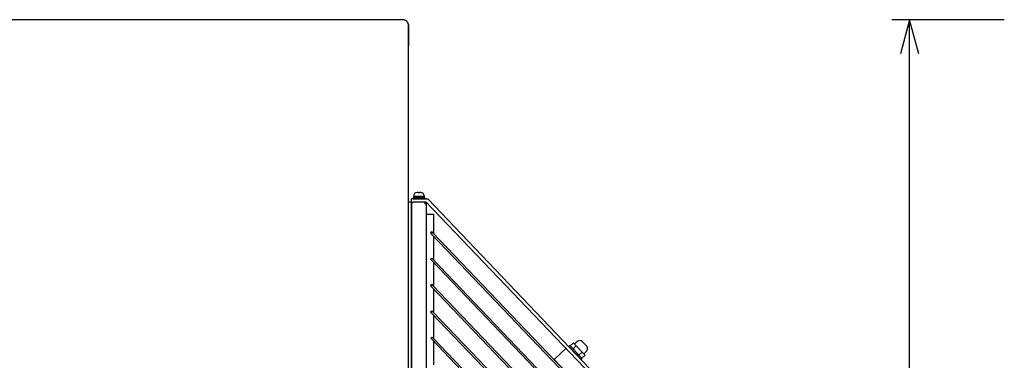
# Model space of a CAD drawing. Extents: x 0 to 5040, y 0 to 3564.
# Drawn here: x 669 to 1339, y 1856 to 2088 of the extents above; entities that cross this region are included whole.
import ezdxf

# ---------------------------------------------------------------- set-up
doc = ezdxf.new("R2010")
doc.units = 0
doc.layers.get('0').update_dxf_attribs({"linetype": 'CONTINUOUS'})

msp = doc.modelspace()

# ---------------------------------------------------------------- linework, layer by layer
at = {"color": 7}
for p, q in [((916.13031, 2087.838623), (548.274292, 2087.838623)), ((929.845276, 2087.838623), (554.940613, 2087.838623)), ((933.845337, 1533.838745), (933.845337, 2083.838867)), ((1338.858887, 2087.838623), (1262.488647, 2087.838623)), ((1274.488647, 1529.838745), (1274.488647, 2087.838623)), ((933.845337, 1547.838745), (933.845337, 2069.838623)), ((935.845276, 1804.788818), (935.845276, 1963.388672)), ((936.045349, 1804.588623), (936.045349, 1963.588867)), ((1114.420654, 1787.184692), (945.845337, 1963.588867)), ((945.845337, 1962.588745), (945.845337, 1805.588745)), ((946.807373, 1965.838867), (1116.047363, 1788.739258)), ((945.845337, 1955.588745), (945.845337, 1804.588623)), ((1114.437256, 1769.219238), (949.316467, 1942.008423)), ((950.256226, 1942.906494), (1115.377197, 1770.117432)), ((1114.526245, 1751.322754), (949.405334, 1924.112061)), ((950.27301, 1924.941162), (1115.393799, 1752.151855)), ((1114.542969, 1733.3573), (949.422119, 1906.146484)), ((950.361877, 1907.044556), (1115.482788, 1734.255493)), ((1114.631958, 1715.460815), (949.510986, 1888.250122)), ((950.378662, 1889.078979), (1115.499512, 1716.289917)), ((1114.720947, 1697.564453), (949.599976, 1870.353516)), ((950.467529, 1871.182617), (1115.588501, 1698.393555))]:
    msp.add_line(p, q, dxfattribs=at)
at = {"color": 7, "ltscale": 0.342874}
msp.add_line((929.845276, 2087.838623), (916.13031, 2087.838623), dxfattribs=at)
at = {"color": 7, "ltscale": 0.003581}
msp.add_line((933.736084, 2084.766846), (933.766846, 2084.626953), dxfattribs=at)
at = {"color": 7, "ltscale": 0.350006}
msp.add_line((933.845337, 2083.838867), (933.845337, 2069.838623), dxfattribs=at)
at = {"color": 7, "ltscale": 0.028089}
for p, q in [((937.443237, 1968.758057), (937.345276, 1967.638794)), ((944.247375, 1968.758057), (944.345337, 1967.638794))]:
    msp.add_line(p, q, dxfattribs=at)
at = {"color": 7, "ltscale": 0.000247}
for p, q in [((938.7453, 1969.980347), (938.7453, 1969.990234)), ((942.945313, 1969.990234), (942.945313, 1969.980347))]:
    msp.add_line(p, q, dxfattribs=at)
at = {"color": 7, "ltscale": 0.000577}
msp.add_line((940.425293, 1970.219116), (940.425293, 1970.196045), dxfattribs=at)
at = {"color": 7, "ltscale": 0.005392}
msp.add_line((940.425293, 1969.980347), (940.425293, 1970.196045), dxfattribs=at)
at = {"color": 7, "ltscale": 0.005969}
msp.add_line((941.26532, 1970.219116), (941.26532, 1969.980347), dxfattribs=at)
at = {"color": 7, "ltscale": 0.049994}
msp.add_line((935.845093, 1963.588867), (933.845337, 1963.588867), dxfattribs=at)
at = {"color": 7, "ltscale": 0.025002}
for p, q in [((936.845337, 1965.838867), (935.845276, 1965.838867)), ((935.845276, 1963.588867), (936.845337, 1963.588867)), ((945.845337, 1962.588745), (944.845276, 1962.588745)), ((1043.536743, 1866.064697), (1042.813721, 1865.373779))]:
    msp.add_line(p, q, dxfattribs=at)
at = {"color": 7, "ltscale": 0.05625}
msp.add_line((935.845276, 1963.588867), (935.845276, 1965.838867), dxfattribs=at)
at = {"color": 7, "ltscale": 0.007076}
msp.add_line((936.045349, 1963.588867), (935.845276, 1963.388672), dxfattribs=at)
at = {"color": 7, "ltscale": 0.019995}
for p, q in [((936.845337, 1966.638672), (936.845337, 1965.838867)), ((944.845276, 1966.638672), (944.845276, 1965.838867))]:
    msp.add_line(p, q, dxfattribs=at)
at = {"color": 7, "ltscale": 0.199998}
for p, q in [((944.845276, 1966.638672), (936.845337, 1966.638672)), ((944.845276, 1965.838867), (936.845337, 1965.838867))]:
    msp.add_line(p, q, dxfattribs=at)
at = {"color": 7, "ltscale": 0.249051}
msp.add_line((936.845337, 1965.838867), (946.807373, 1965.838867), dxfattribs=at)
at = {"color": 7, "ltscale": 0.225}
msp.add_line((945.845337, 1963.588867), (936.845337, 1963.588867), dxfattribs=at)
at = {"color": 7, "ltscale": 0.045552}
msp.add_line((937.345276, 1967.638794), (939.167358, 1967.638794), dxfattribs=at)
at = {"color": 7, "ltscale": 0.175002}
for p, q in [((944.345337, 1967.638794), (937.345276, 1967.638794)), ((944.345337, 1966.638672), (937.345276, 1966.638672))]:
    msp.add_line(p, q, dxfattribs=at)
at = {"color": 7, "ltscale": 0.025003}
for p, q in [((937.345276, 1966.638672), (937.345276, 1967.638794)), ((944.345337, 1967.638794), (944.345337, 1966.638672)), ((944.845276, 1963.588867), (944.845276, 1962.588745)), ((945.845337, 1962.588745), (945.845337, 1963.588867)), ((950.256226, 1942.906494), (949.565369, 1943.629639)), ((948.909119, 1871.07666), (949.599976, 1870.353516))]:
    msp.add_line(p, q, dxfattribs=at)
at = {"color": 7, "ltscale": 0.129449}
msp.add_line((939.167358, 1967.638794), (944.345337, 1967.638794), dxfattribs=at)
at = {"color": 7, "ltscale": 0.124998}
msp.add_line((945.845337, 1955.588745), (950.845276, 1955.588745), dxfattribs=at)
at = {"color": 7, "ltscale": 0.332468}
msp.add_line((950.845276, 1955.588745), (950.845276, 1942.290039), dxfattribs=at)
at = {"color": 7, "ltscale": 0.307471}
msp.add_line((950.845276, 1954.588867), (950.845276, 1942.290039), dxfattribs=at)
at = {"color": 7, "ltscale": 0.032503}
msp.add_line((948.625488, 1942.731323), (949.565369, 1943.629639), dxfattribs=at)
at = {"color": 7, "ltscale": 0.025}
for p, q in [((948.625488, 1942.731323), (949.316467, 1942.008423)), ((950.27301, 1924.941162), (949.582031, 1925.664063)), ((948.73114, 1906.869385), (949.422119, 1906.146484))]:
    msp.add_line(p, q, dxfattribs=at)
at = {"color": 7, "ltscale": 0.40166}
for p, q in [((950.845276, 1940.408447), (950.845276, 1924.342041)), ((950.845276, 1940.408447), (950.845276, 1924.342041)), ((950.845276, 1922.605103), (950.845276, 1906.538696)), ((950.845276, 1922.605103), (950.845276, 1906.538696)), ((950.845276, 1904.657104), (950.845276, 1888.590698)), ((950.845276, 1904.657104), (950.845276, 1888.590698)), ((950.845276, 1886.85376), (950.845276, 1870.787354)), ((950.845276, 1886.85376), (950.845276, 1870.787354)), ((950.845276, 1869.050415), (950.845276, 1852.984009)), ((950.845276, 1869.050415), (950.845276, 1852.984009))]:
    msp.add_line(p, q, dxfattribs=at)
at = {"color": 7, "ltscale": 0.030001}
for p, q in [((948.714478, 1924.834961), (949.582031, 1925.664063)), ((948.820129, 1888.973022), (949.687683, 1889.802124))]:
    msp.add_line(p, q, dxfattribs=at)
at = {"color": 7, "ltscale": 0.024998}
for p, q in [((948.714478, 1924.834961), (949.405334, 1924.112061)), ((950.361877, 1907.044556), (949.671021, 1907.767456)), ((948.820129, 1888.973022), (949.510986, 1888.250122)), ((950.467529, 1871.182617), (949.776672, 1871.905518))]:
    msp.add_line(p, q, dxfattribs=at)
at = {"color": 7, "ltscale": 0.032499}
msp.add_line((948.73114, 1906.869385), (949.671021, 1907.767456), dxfattribs=at)
at = {"color": 7, "ltscale": 0.025005}
msp.add_line((950.378662, 1889.078979), (949.687683, 1889.802124), dxfattribs=at)
at = {"color": 7, "ltscale": 0.029996}
msp.add_line((948.909119, 1871.07666), (949.776672, 1871.905518), dxfattribs=at)
at = {"color": 7, "ltscale": 0.074996}
for p, q in [((1045.862061, 1867.973511), (1043.693237, 1865.901001)), ((1047.856445, 1865.886475), (1045.687622, 1863.813965)), ((1051.845337, 1861.712402), (1049.676514, 1859.639893)), ((1053.839722, 1859.625366), (1051.670898, 1857.552856))]:
    msp.add_line(p, q, dxfattribs=at)
at = {"color": 7, "ltscale": 0.072169}
for p, q in [((1045.862061, 1867.973511), (1047.856445, 1865.886475)), ((1043.693237, 1865.901001), (1045.687622, 1863.813965)), ((1051.845337, 1861.712402), (1053.839722, 1859.625366)), ((1049.676514, 1859.639893), (1051.670898, 1857.552856))]:
    msp.add_line(p, q, dxfattribs=at)
at = {"color": 7, "ltscale": 0.062501}
for p, q in [((1046.741943, 1867.052856), (1048.549316, 1868.780151)), ((1052.959961, 1860.546021), (1054.767334, 1862.273315))]:
    msp.add_line(p, q, dxfattribs=at)
at = {"color": 7, "ltscale": 0.099998}
msp.add_line((1054.847534, 1865.807983), (1052.083984, 1868.699707), dxfattribs=at)
at = {"color": 7, "ltscale": 0.2775}
msp.add_line((1040.841675, 1864.180664), (1032.816772, 1856.511841), dxfattribs=at)
at = {"color": 7, "ltscale": 0.300002}
for p, q in [((1051.10437, 1856.69812), (1042.813721, 1865.373779)), ((1051.827271, 1857.388916), (1043.536743, 1866.064697))]:
    msp.add_line(p, q, dxfattribs=at)
at = {"color": 7, "ltscale": 0.144339}
for p, q in [((1045.687622, 1863.813965), (1049.676514, 1859.639893)), ((1047.856445, 1865.886475), (1051.845337, 1861.712402))]:
    msp.add_line(p, q, dxfattribs=at)
at = {"color": 7, "ltscale": 0.324997}
msp.add_line((1041.798218, 1847.113403), (1032.816772, 1856.511841), dxfattribs=at)
at = {"color": 7, "ltscale": 0.024997}
msp.add_line((1051.827271, 1857.388916), (1051.10437, 1856.69812), dxfattribs=at)
at = {"color": 7}
msp.add_lwpolyline([(1280.700317, 2064.656494), (1274.488647, 2087.838623), (1268.276978, 2064.656494)], dxfattribs=at)
for centre, radius, start, end in [((929.845276, 2083.838867), 3.999996, 73.202136, 90.000003), ((929.845276, 2083.838867), 3.999996, 0, 90.000003), ((929.832764, 2083.801514), 4.039416, 69.65459, 73.176693), ((929.845276, 2083.838867), 3.999996, 54.195051, 69.660177), ((929.845276, 2083.838867), 4.000008, 48.494213, 54.178713), ((929.845276, 2083.838867), 3.999996, 42.415106, 48.512706), ((929.845276, 2083.838867), 3.999996, 35.495721, 42.387304), ((929.845276, 2083.838867), 3.999996, 26.328055, 35.527946), ((929.842346, 2083.837402), 4.0032, 23.06678, 26.300542), ((929.845276, 2083.838867), 3.999996, 13.418776, 23.065708), ((929.845276, 2083.838867), 3.999996, 0, 11.378627), ((938.738281, 1968.644775), 1.299996, 105.880848, 175.000006), ((940.845337, 1961.238647), 8.999999, 103.493396, 105.880848), ((940.845276, 1961.239014), 8.989859, 92.67745, 103.508559), ((940.845337, 1961.236328), 8.753879, 87.249963, 92.750035), ((940.845337, 1961.236328), 8.753879, 87.249963, 92.750035), ((940.845337, 1961.239258), 8.989751, 76.491398, 87.32263), ((940.845337, 1961.239014), 8.989859, 76.491439, 87.322548), ((940.845337, 1961.238647), 8.999999, 74.11915, 76.506602), ((942.952332, 1968.644775), 1.299996, 4.999999, 74.11915), ((1050.276611, 1866.972534), 2.499996, 43.700001, 133.699997), ((1053.040161, 1864.080688), 2.499996, 313.699988, 43.700001)]:
    msp.add_arc(centre, radius, start, end, dxfattribs=at)

doc.saveas('drawing.dxf')
